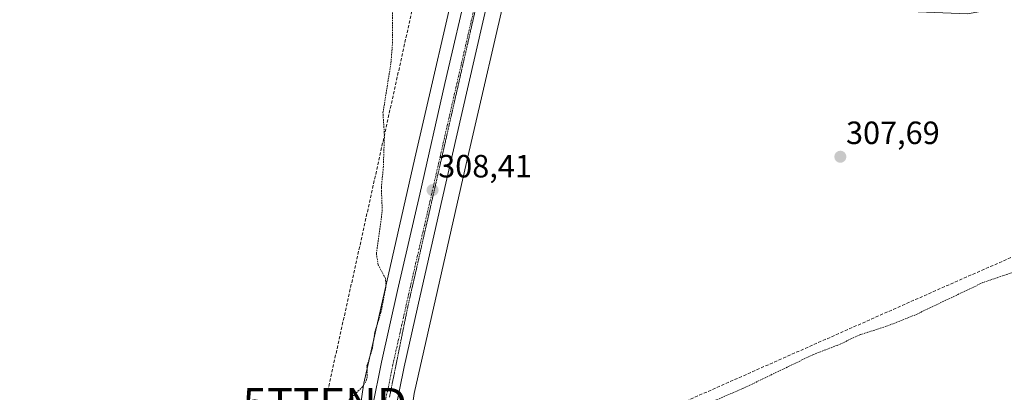
# Model space of a CAD drawing. Units: metres. Extents: x 608057 to 611525, y 4689942 to 4692309.
# Drawn here: x 610757 to 611063, y 4690756 to 4690872 of the extents above; entities that cross this region are included whole.
import ezdxf
from ezdxf.enums import TextEntityAlignment as Align

# ---------------------------------------------------------------- set-up
doc = ezdxf.new("R2010")
doc.units = ezdxf.units.M
doc.header["$MEASUREMENT"] = 0
for name, pattern in [('TRAZO_Y_PUNTO', [1, 0.5, -0.25, 0, -0.25]), ('TRAZOS', [0.75, 0.5, -0.25]), ('TRAZOS2', [0.375, 0.25, -0.125]), ('TRAZOSX2', [1.5, 1, -0.5])]:
    doc.linetypes.add(name, pattern=pattern)
doc.layers.get('0').update_dxf_attribs({"lineweight": 5})
for name, color, linetype, lineweight in [('Carretera de calzada única', 19, 'Continuous', 13), ('Carretera de calzada única Cxs', 19, 'Continuous', 13), ('Carretera de calzada única eje', 19, 'TRAZO_Y_PUNTO', 0), ('Carátula', 7, 'Continuous', 5), ('Conducción de hidrocarburos lineal', 6, 'TRAZOSX2', 0), ('Corriente artificial lineal', 5, 'TRAZOSX2', 13), ('Cultivos herbáceos CxS', 92, 'Continuous', 0), ('Curva de nivel auxiliar', 36, 'TRAZOS', 0), ('Núcleo urbano', 19, 'Continuous', 0), ('Núcleo urbano CxS', 19, 'Continuous', 0), ('Punto de cota en terreno', 7, 'Continuous', 0), ('Rótulo de punto de cota en terreno', 19, 'Continuous', 0), ('Torre de tendido puntual', 7, 'Continuous', 0), ('Vía pecuaria eje', 92, 'TRAZOS2', 0)]:
    doc.layers.add(name, color=color, linetype=linetype, lineweight=lineweight)
doc.styles.add('Arial', font='txt', dxfattribs={"height": 0.2})

# ---------------------------------------------------------------- blocks, each defined once
blk = doc.blocks.new('*U151')
at = {"layer": 'Cultivos herbáceos CxS', "color": 92, "linetype": 'Continuous', "lineweight": 0}
blk.add_polyline3d([(610879.73, 4690755.9, 307.89), (610895.52, 4690825.48, 307.83), (610910.38, 4690889.58, 308.08), (610910.4, 4690889.65, 308.08), (610915.32, 4690911.67, 309.25), (610917.16, 4690910.99, 309.18), (610943.19, 4690899.75, 308.14), (610964.39, 4690887.77, 307.86), (610979.7, 4690883.07, 308.17), (611006.78, 4690880.39, 308.43), (611028.9, 4690874.86, 308.25), (611028.9, 4690874.86, 308.25), (611051.94, 4690873.94, 307.91), (611067.45, 4690876.76, 308.87)], dxfattribs=at)
blk = doc.blocks.new('*U152')
at = {"layer": 'Cultivos herbáceos CxS', "color": 92, "linetype": 'Continuous', "lineweight": 0}
blk.add_polyline3d([(610704.36, 4691007.04, 307.29), (610762.43, 4690988.6, 308.13), (610793.77, 4690971.09, 306.96), (610819.59, 4690960.95, 307.1), (610841.71, 4690948.96, 307.16), (610871.21, 4690930.53, 308.72), (610894.26, 4690919.46, 309.38), (610900.18, 4690917.27, 309.5), (610900.18, 4690917.27, 309.5), (610894.79, 4690893.17, 308.79), (610879.92, 4690829.07, 308.17), (610879.92, 4690829.04, 308.17), (610864.06, 4690759.15, 307.38), (610864.02, 4690758.94, 307.38), (610863.95, 4690758.55, 307.38), (610858.72, 4690723.36, 308.09)], dxfattribs=at)
blk = doc.blocks.new('5PATER')
at = {"layer": 'Carátula', "linetype": 'Continuous', "lineweight": 5}
h = blk.add_hatch(color=250, dxfattribs=at)
edge = h.paths.add_edge_path()
edge.add_ellipse((0, 0.01), major_axis=(-1.33, -1.34), ratio=0.999422, start_angle=0, end_angle=360)
blk = doc.blocks.new('*U157')
at = {"layer": 'Carretera de calzada única Cxs', "color": 19, "linetype": 'Continuous', "lineweight": 13}
for points in [[(611007.96, 4691335.83, 316.75), (611003.26, 4691315.42, 316.4), (610987.07, 4691245.37, 315.18), (610982.12, 4691223.58, 314.82), (610976.32, 4691198.28, 314.53), (610945.44, 4691064.41, 312.14), (610940.5, 4691042.39, 311.81), (610923.01, 4690966.32, 310.46), (610921.12, 4690958.12, 310.33), (610918.44, 4690946.43, 310.17), (610914.76, 4690930.6, 309.9), (610910.82, 4690913.48, 309.59), (610908.23, 4690902.12, 309.23), (610903.85, 4690883.12, 308.87), (610896.3, 4690850.62, 308.61), (610888.48, 4690816.3, 308.19), (610881.58, 4690786.33, 308.09), (610876.62, 4690764.17, 308.06), (610873.82, 4690750.43, 308.02)], [(610866.76, 4690751.76, 308.01), (610869.6, 4690765.67, 308.01), (610874.58, 4690787.92, 307.95), (610881.48, 4690817.91, 308.32), (610889.32, 4690852.23, 308.37), (610896.85, 4690884.75, 309.05), (610901.23, 4690903.73, 309.33), (610906.03, 4690924.73, 309.72), (610911.44, 4690948.05, 310.08), (610913.23, 4690955.82, 310.16), (610916.85, 4690971.51, 310.52), (610920.35, 4690987.01, 310.69), (610924.94, 4691006.87, 311.02), (610929.16, 4691025.23, 311.27), (610933.5, 4691043.98, 311.59), (610938.44, 4691066.01, 311.99), (610944.37, 4691091.37, 312.43)]]:
    blk.add_polyline3d(points, dxfattribs=at)
blk = doc.blocks.new('5TTEND')
blk.add_text('5TTEND', height=10).set_placement((0, 0), align=Align.MIDDLE_CENTER)

msp = doc.modelspace()

# ---------------------------------------------------------------- linework, layer by layer
at = {"layer": 'Carretera de calzada única', "color": 19, "linetype": 'Continuous', "lineweight": 13}
for points in [[(610866.76, 4690751.76, 308.01), (610869.6, 4690765.67, 308.01), (610874.58, 4690787.92, 307.95), (610881.48, 4690817.91, 308.32), (610889.32, 4690852.23, 308.37), (610896.85, 4690884.75, 309.05), (610901.23, 4690903.73, 309.33), (610906.03, 4690924.73, 309.72), (610911.44, 4690948.05, 310.08), (610913.23, 4690955.82, 310.16)], [(610910.82, 4690913.48, 309.59), (610908.23, 4690902.12, 309.23), (610903.85, 4690883.12, 308.87), (610896.3, 4690850.62, 308.61), (610888.48, 4690816.3, 308.19), (610881.58, 4690786.33, 308.09), (610876.62, 4690764.17, 308.06), (610873.82, 4690750.43, 308.02)]]:
    msp.add_polyline3d(points, dxfattribs=at)
at = {"layer": 'Carretera de calzada única eje', "color": 19, "linetype": 'TRAZO_Y_PUNTO', "lineweight": 0}
msp.add_polyline3d([(610908.26, 4690918.39, 309.7), (610906.03, 4690908.6, 309.52), (610904.73, 4690902.93, 309.41), (610902.53, 4690893.43, 309.24), (610900.35, 4690883.94, 309.1), (610896.57, 4690867.69, 308.89), (610892.82, 4690851.43, 308.64), (610888.89, 4690834.26, 308.47), (610884.98, 4690817.1, 308.35), (610881.53, 4690802.12, 308.24), (610878.08, 4690787.12, 308.19), (610875.6, 4690776.03, 308.12), (610873.1, 4690764.92, 308.17), (610871.71, 4690758.05, 308.15), (610870.28, 4690751.1, 308.08)], dxfattribs=at)
at = {"layer": 'Conducción de hidrocarburos lineal', "color": 6, "linetype": 'TRAZOSX2', "lineweight": 0}
msp.add_polyline3d([(611021.4, 4691481.51, 316.08), (611016.79, 4691469.4, 316.07), (610987.9, 4691334.74, 315.29), (610950.63, 4691174.21, 311.76), (610906.1, 4690978.77, 310.9), (610901.54, 4690976.2, 310.91), (610890.4, 4690926.06, 309.5), (610851.9, 4690752.65, 307.1), (610854.15, 4690720.9, 307.7), (610855.17, 4690614.41, 306.64), (610855.98, 4690496.53, 306.16), (610858.14, 4690436.13, 306.12), (610860.11, 4690317.56, 305.5), (610876.6, 4690069.18, 304.23), (610882.14, 4689985.59, 303.95)], dxfattribs=at)
at = {"layer": 'Corriente artificial lineal', "color": 5, "linetype": 'TRAZOSX2', "lineweight": 13}
msp.add_polyline3d([(611090.99, 4690871.17, 309.87), (611090.57, 4690870.37, 309.79), (611078.11, 4690845.71, 308.84), (611076.42, 4690841.42, 309.28), (611075.91, 4690838.58, 309.17), (611075.81, 4690836.09, 309.16), (611076, 4690832.16, 309.24), (611076.63, 4690827.56, 309.34), (611077.67, 4690824.23, 308.9), (611082.36, 4690811.94, 309.11), (611082.93, 4690810.22, 308.9), (611083.22, 4690808.6, 308.79), (611084.38, 4690806.42, 308.49), (611081.03, 4690805.07, 308.49), (611077.85, 4690803.54, 308.45), (611050.35, 4690791.57, 307.78), (610915.51, 4690731.97, 307.44), (610895.28, 4690723.3, 307.46), (610890.75, 4690721.61, 307.61), (610887.76, 4690720.86, 307.63), (610883.66, 4690720.34, 307.59), (610877.44, 4690719.33, 307.54)], dxfattribs=at)
at = {"layer": 'Cultivos herbáceos CxS', "color": 92, "linetype": 'Continuous', "lineweight": 0}
for points in [[(610900.18, 4690917.27, 309.5), (610894.79, 4690893.17, 308.79), (610879.92, 4690829.07, 308.17), (610879.92, 4690829.04, 308.17), (610864.06, 4690759.15, 307.38), (610864.02, 4690758.94, 307.38), (610863.95, 4690758.55, 307.38), (610858.72, 4690723.36, 308.09)], [(610908.38, 4689986.01, 304.66), (610908.28, 4689989.37, 304.54), (610908.27, 4689989.53, 304.54), (610903.13, 4690090.29, 304.5), (610898.09, 4690191.54, 304.45), (610898.09, 4690191.56, 304.45), (610898.09, 4690191.57, 304.45), (610894.08, 4690267.94, 305.33), (610889.6, 4690354.4, 305.85), (610889.6, 4690354.4, 305.85), (610889.6, 4690354.41, 305.85), (610884.54, 4690449.44, 306.22), (610879.09, 4690557.66, 307.47), (610879.08, 4690557.75, 307.47), (610873.9, 4690643.33, 307.51), (610872.98, 4690695.97, 307.59), (610874.44, 4690718.91, 307.63), (610874.6, 4690721.34, 307.81), (610879.73, 4690755.9, 307.89), (610895.51, 4690825.48, 307.83), (610910.38, 4690889.58, 308.08), (610910.4, 4690889.65, 308.08), (610915.32, 4690911.67, 309.25)]]:
    msp.add_polyline3d(points, dxfattribs=at)
at = {"layer": 'Curva de nivel auxiliar', "color": 36, "linetype": 'TRAZOS', "lineweight": 0}
for points in [[(610858.93, 4690753.57, 307.5), (610863.69, 4690757.97, 307.5), (610864.78, 4690759.9, 307.5), (610865.14, 4690761.48, 307.5), (610865.02, 4690764.52, 307.5), (610866.72, 4690769.94, 307.5), (610867.46, 4690774.93, 307.5), (610869.39, 4690781.09, 307.5), (610870.93, 4690789.13, 307.5), (610870.82, 4690791.65, 307.5), (610868.48, 4690795.96, 307.5), (610867.98, 4690799.38, 307.5), (610869.8, 4690812.65, 307.5), (610869.51, 4690819.97, 307.5), (610870.12, 4690826.11, 307.5), (610870.47, 4690836.23, 307.5), (610870.02, 4690843.14, 307.5), (610872.51, 4690858.71, 307.5), (610872.98, 4690864.85, 307.5), (610872.98, 4690902.49, 307.5)], [(611101.13, 4690745.59, 307.5), (611097.12, 4690760, 307.5), (611094.09, 4690773.41, 307.5), (611091.86, 4690781.24, 307.5), (611090.61, 4690784.59, 307.5), (611087.96, 4690794.18, 307.5), (611086.26, 4690798.76, 307.5), (611085.64, 4690799.63, 307.5), (611084.74, 4690800.16, 307.5), (611082.66, 4690800.19, 307.5), (611080.52, 4690799.28, 307.5), (611073.86, 4690795.24, 307.5), (611066.63, 4690793.76, 307.5), (611056.76, 4690790.41, 307.5), (611035.78, 4690780.4, 307.5), (611027.38, 4690777.06, 307.5), (611018.67, 4690774.22, 307.5), (611011.35, 4690770.88, 307.5), (611004.04, 4690768.09, 307.5), (610981.98, 4690757.44, 307.5), (610958.61, 4690747.51, 307.5)]]:
    msp.add_polyline3d(points, dxfattribs=at)
at = {"layer": 'Núcleo urbano', "color": 19, "linetype": 'Continuous', "lineweight": 0}
for points in [[(610900.18, 4690917.27, 309.5), (610894.79, 4690893.17, 308.79), (610879.92, 4690829.07, 308.17), (610879.92, 4690829.04, 308.17), (610864.06, 4690759.15, 307.38), (610864.02, 4690758.94, 307.38), (610863.95, 4690758.55, 307.38), (610858.72, 4690723.36, 308.09)], [(610908.38, 4689986.01, 304.66), (610908.28, 4689989.37, 304.54), (610908.27, 4689989.53, 304.54), (610903.13, 4690090.29, 304.5), (610898.09, 4690191.54, 304.45), (610898.09, 4690191.56, 304.45), (610898.09, 4690191.57, 304.45), (610894.08, 4690267.94, 305.33), (610889.6, 4690354.4, 305.85), (610889.6, 4690354.4, 305.85), (610889.6, 4690354.41, 305.85), (610884.54, 4690449.44, 306.22), (610879.09, 4690557.66, 307.47), (610879.08, 4690557.75, 307.47), (610873.9, 4690643.33, 307.51), (610872.98, 4690695.97, 307.59), (610874.44, 4690718.91, 307.63), (610874.6, 4690721.34, 307.81), (610879.73, 4690755.9, 307.89), (610895.51, 4690825.48, 307.83), (610910.38, 4690889.58, 308.08), (610910.4, 4690889.65, 308.08), (610915.32, 4690911.67, 309.25)]]:
    msp.add_polyline3d(points, dxfattribs=at)
at = {"layer": 'Núcleo urbano CxS', "color": 19, "linetype": 'Continuous', "lineweight": 0}
for points in [[(610858.72, 4690723.36, 308.09), (610863.95, 4690758.55, 307.38), (610864.02, 4690758.94, 307.38), (610864.06, 4690759.15, 307.38), (610879.92, 4690829.04, 308.17), (610879.92, 4690829.07, 308.17), (610894.79, 4690893.17, 308.79), (610900.18, 4690917.27, 309.5), (610906.19, 4690944.19, 309.62), (611086.67, 4691725.93, 323.65)], [(611025.76, 4691391.02, 316.52), (611005.98, 4691305.42, 314.98), (611000.49, 4691281.63, 314.32), (610959.68, 4691104, 312), (610936.52, 4691003.71, 310.7), (610929.5, 4690973.73, 310.84), (610926.56, 4690961.19, 310.38), (610926.55, 4690961.15, 310.38), (610924.04, 4690950.69, 310.25), (610915.32, 4690911.67, 309.25), (610910.4, 4690889.65, 308.08), (610910.38, 4690889.58, 308.08), (610895.52, 4690825.48, 307.83), (610879.73, 4690755.9, 307.89)]]:
    msp.add_polyline3d(points, dxfattribs=at)
at = {"layer": 'Vía pecuaria eje', "color": 92, "linetype": 'TRAZOS2', "lineweight": 0}
msp.add_polyline3d([(610899.01, 4690876.2, 308.98), (610897.95, 4690871.52, 308.91), (610896.88, 4690866.85, 308.86), (610895.82, 4690862.17, 308.79), (610894.75, 4690857.5, 308.72), (610893.69, 4690852.83, 308.66), (610892.62, 4690848.15, 308.61), (610891.56, 4690843.48, 308.58), (610890.49, 4690838.81, 308.52), (610889.43, 4690834.13, 308.47), (610888.36, 4690829.46, 308.44), (610887.29, 4690824.78, 308.4), (610886.23, 4690820.11, 308.4), (610885.16, 4690815.44, 308.32), (610884.1, 4690810.76, 308.26), (610883.03, 4690806.09, 308.24), (610881.97, 4690801.42, 308.22), (610880.9, 4690796.74, 308.2), (610879.84, 4690792.07, 308.19), (610878.77, 4690787.39, 308.18), (610877.71, 4690782.72, 308.16), (610876.76, 4690778.06, 308.15), (610875.82, 4690773.4, 308.14), (610874.87, 4690768.73, 308.15), (610873.93, 4690764.07, 308.14), (610872.98, 4690759.41, 308.13), (610872.04, 4690754.75, 308.1)], dxfattribs=at)

# ---------------------------------------------------------------- block references
at = {"layer": 'Carretera de calzada única Cxs', "color": 19, "linetype": 'Continuous', "lineweight": 13}
msp.add_blockref('*U157', (0, 0), dxfattribs=at)
at = {"layer": 'Cultivos herbáceos CxS', "color": 92, "linetype": 'Continuous', "lineweight": 0}
for name in ['*U152', '*U151']:
    msp.add_blockref(name, (0, 0), dxfattribs=at)
at = {"layer": 'Punto de cota en terreno', "linetype": 'Continuous', "lineweight": 0}
for p in [(611012.39, 4690829.5, 307.69), (610885.45, 4690819.13, 308.41)]:
    msp.add_blockref('5PATER', p, dxfattribs=at)
at = {"layer": 'Torre de tendido puntual', "linetype": 'Continuous', "lineweight": 0}
msp.add_blockref('5TTEND', (610851.9, 4690752.65, 307.12), dxfattribs=at)

# ---------------------------------------------------------------- texts
at = {"layer": 'Rótulo de punto de cota en terreno', "color": 19, "linetype": 'Continuous', "lineweight": 0, "style": 'Arial'}
for s, p in [('307,69', (611014.15, 4690831.26)), ('308,41', (610887.21, 4690820.89))]:
    msp.add_text(s, height=7, dxfattribs=at).set_placement(p, align=Align.BOTTOM_LEFT)

doc.saveas('drawing.dxf')
